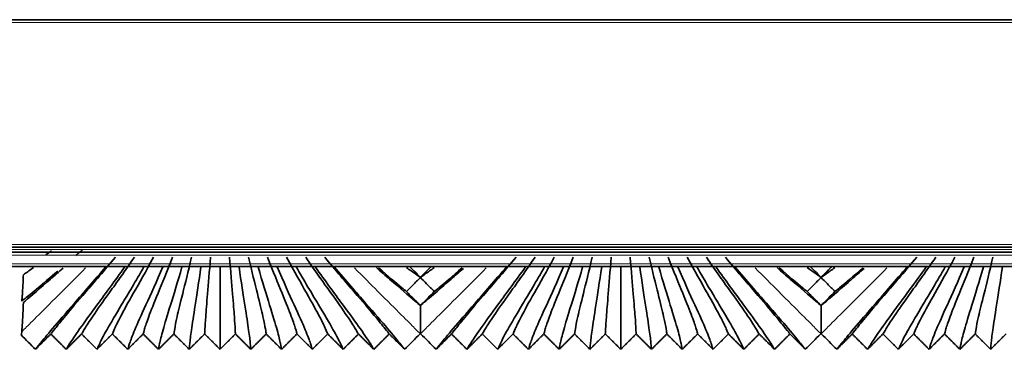
# Model space of a CAD drawing. Units: millimetres. Extents: x 0 to 8400, y 0 to 5940.
# Drawn here: x 5716 to 5785, y 2346 to 2369 of the extents above; entities that cross this region are included whole.
import ezdxf

# ---------------------------------------------------------------- set-up
doc = ezdxf.new("R2010")
doc.units = ezdxf.units.MM
doc.layers.add('1', color=7, linetype='Continuous', true_color=0xffffff)

msp = doc.modelspace()

# ---------------------------------------------------------------- linework, layer by layer
at = {"layer": '1', "color": 155, "linetype": 'Continuous', "lineweight": 35, "true_color": 0x4c7299}
for p, q in [((5855.349, 2369.471), (5437.154, 2369.471)), ((6598.897, 2353.221), (4596.251, 2353.221)), ((5855.349, 2353.571), (5437.154, 2353.571)), ((6598.995, 2352.221), (4596.251, 2352.221)), ((5722.271, 2352.206), (5722.256, 2352.221)), ((5722.286, 2352.221), (5722.271, 2352.206)), ((5723.601, 2352.206), (5723.586, 2352.221)), ((5723.616, 2352.221), (5723.601, 2352.206)), ((5724.931, 2352.206), (5724.916, 2352.221)), ((5724.946, 2352.221), (5724.931, 2352.206)), ((5726.261, 2352.206), (5726.246, 2352.221)), ((5726.276, 2352.221), (5726.261, 2352.206)), ((5727.591, 2352.206), (5727.576, 2352.221)), ((5727.606, 2352.221), (5727.591, 2352.206)), ((5728.921, 2352.206), (5728.906, 2352.221)), ((5728.936, 2352.221), (5728.921, 2352.206)), ((5730.251, 2352.206), (5730.236, 2352.221)), ((5730.266, 2352.221), (5730.251, 2352.206)), ((5731.581, 2352.206), (5731.566, 2352.221)), ((5731.596, 2352.221), (5731.581, 2352.206)), ((5732.911, 2352.206), (5732.896, 2352.221)), ((5732.926, 2352.221), (5732.911, 2352.206)), ((5734.241, 2352.206), (5734.226, 2352.221)), ((5734.256, 2352.221), (5734.241, 2352.206)), ((5735.571, 2352.206), (5735.556, 2352.221)), ((5735.586, 2352.221), (5735.571, 2352.206)), ((5736.901, 2352.206), (5736.886, 2352.221)), ((5736.916, 2352.221), (5736.901, 2352.206)), ((5738.231, 2352.206), (5738.216, 2352.221)), ((5738.246, 2352.221), (5738.231, 2352.206)), ((5750.271, 2352.206), (5750.256, 2352.221)), ((5750.286, 2352.221), (5750.271, 2352.206)), ((5751.601, 2352.206), (5751.586, 2352.221)), ((5751.616, 2352.221), (5751.601, 2352.206)), ((5752.931, 2352.206), (5752.916, 2352.221)), ((5752.946, 2352.221), (5752.931, 2352.206)), ((5754.261, 2352.206), (5754.246, 2352.221)), ((5754.276, 2352.221), (5754.261, 2352.206)), ((5755.591, 2352.206), (5755.576, 2352.221)), ((5755.606, 2352.221), (5755.591, 2352.206)), ((5756.921, 2352.206), (5756.906, 2352.221)), ((5756.936, 2352.221), (5756.921, 2352.206)), ((5758.251, 2352.206), (5758.236, 2352.221)), ((5758.266, 2352.221), (5758.251, 2352.206)), ((5759.581, 2352.206), (5759.566, 2352.221)), ((5759.596, 2352.221), (5759.581, 2352.206)), ((5760.911, 2352.206), (5760.896, 2352.221)), ((5760.926, 2352.221), (5760.911, 2352.206)), ((5762.241, 2352.206), (5762.226, 2352.221)), ((5762.256, 2352.221), (5762.241, 2352.206)), ((5763.571, 2352.206), (5763.556, 2352.221)), ((5763.586, 2352.221), (5763.571, 2352.206)), ((5764.901, 2352.206), (5764.886, 2352.221)), ((5764.916, 2352.221), (5764.901, 2352.206)), ((5766.231, 2352.206), (5766.216, 2352.221)), ((5766.246, 2352.221), (5766.231, 2352.206)), ((5778.271, 2352.206), (5778.256, 2352.221)), ((5778.286, 2352.221), (5778.271, 2352.206)), ((5779.601, 2352.206), (5779.586, 2352.221)), ((5779.616, 2352.221), (5779.601, 2352.206)), ((5780.931, 2352.206), (5780.916, 2352.221)), ((5780.946, 2352.221), (5780.931, 2352.206)), ((5782.261, 2352.206), (5782.246, 2352.221)), ((5782.276, 2352.221), (5782.261, 2352.206)), ((5783.591, 2352.206), (5783.576, 2352.221)), ((5783.606, 2352.221), (5783.591, 2352.206)), ((5784.921, 2352.206), (5784.906, 2352.221)), ((5784.936, 2352.221), (5784.921, 2352.206))]:
    msp.add_line(p, q, dxfattribs=at)
at = {"layer": '1', "color": 155, "linetype": 'Continuous', "lineweight": 18, "true_color": 0x4c7299}
for p, q in [((5854.266, 2369.271), (5438.237, 2369.271)), ((6598.864, 2353.421), (4596.251, 2353.421)), ((5854.266, 2353.771), (5438.237, 2353.771)), ((6598.897, 2353.021), (4596.251, 2353.021)), ((6598.962, 2352.421), (4596.251, 2352.421))]:
    msp.add_line(p, q, dxfattribs=at)
at = {"layer": '1', "color": 155, "linetype": 'Continuous', "lineweight": 35, "true_color": 0x4c7299}
for points, degree in [([(5718.478, 2353.324), (5718.338, 2353.224), (5718.206, 2353.131), (5718.082, 2353.044)], 3), ([(5720.665, 2353.41), (5720.497, 2353.266), (5720.332, 2353.125), (5720.173, 2352.989)], 3), ([(5722.936, 2352.871), (5722.162, 2351.954), (5720.758, 2350.324), (5719.366, 2348.692), (5718.651, 2347.808), (5718.48, 2347.58), (5718.426, 2347.517)], 3), ([(5724.266, 2352.871), (5723.613, 2351.926), (5722.428, 2350.279), (5721.287, 2348.664), (5720.739, 2347.802), (5720.619, 2347.579), (5720.576, 2347.517)], 3), ([(5725.596, 2352.871), (5725.075, 2351.902), (5724.126, 2350.237), (5723.235, 2348.639), (5722.836, 2347.797), (5722.759, 2347.578), (5722.726, 2347.517)], 3), ([(5726.926, 2352.871), (5726.546, 2351.882), (5725.852, 2350.203), (5725.212, 2348.618), (5724.944, 2347.793), (5724.9, 2347.578), (5724.876, 2347.517)], 3), ([(5728.256, 2352.871), (5728.025, 2351.867), (5727.6, 2350.179), (5727.216, 2348.613), (5727.062, 2347.793), (5727.04, 2347.577), (5727.026, 2347.517)], 3), ([(5729.586, 2352.871), (5729.509, 2351.859), (5729.366, 2350.165), (5729.237, 2348.606), (5729.187, 2347.792), (5729.181, 2347.577), (5729.176, 2347.517)], 3), ([(5730.916, 2352.871), (5730.994, 2351.859), (5731.137, 2350.165), (5731.266, 2348.606), (5731.315, 2347.792), (5731.322, 2347.577), (5731.326, 2347.517)], 3), ([(5732.246, 2352.871), (5732.478, 2351.867), (5732.903, 2350.179), (5733.287, 2348.613), (5733.441, 2347.793), (5733.463, 2347.577), (5733.476, 2347.517)], 3), ([(5733.576, 2352.871), (5733.957, 2351.882), (5734.651, 2350.203), (5735.291, 2348.618), (5735.559, 2347.793), (5735.603, 2347.578), (5735.626, 2347.517)], 3), ([(5734.906, 2352.871), (5735.428, 2351.902), (5736.377, 2350.237), (5737.268, 2348.639), (5737.667, 2347.797), (5737.743, 2347.578), (5737.776, 2347.517)], 3), ([(5736.236, 2352.871), (5736.89, 2351.926), (5738.075, 2350.279), (5739.216, 2348.664), (5739.764, 2347.802), (5739.884, 2347.579), (5739.926, 2347.517)], 3), ([(5737.566, 2352.871), (5738.341, 2351.954), (5739.745, 2350.324), (5741.137, 2348.692), (5741.852, 2347.808), (5742.023, 2347.58), (5742.076, 2347.517)], 3), ([(5750.936, 2352.871), (5750.162, 2351.954), (5748.758, 2350.324), (5747.366, 2348.692), (5746.651, 2347.808), (5746.48, 2347.58), (5746.426, 2347.517)], 3), ([(5752.266, 2352.871), (5751.613, 2351.926), (5750.428, 2350.279), (5749.287, 2348.664), (5748.739, 2347.802), (5748.619, 2347.579), (5748.576, 2347.517)], 3), ([(5753.596, 2352.871), (5753.075, 2351.902), (5752.126, 2350.237), (5751.235, 2348.639), (5750.836, 2347.797), (5750.759, 2347.578), (5750.726, 2347.517)], 3), ([(5754.926, 2352.871), (5754.546, 2351.882), (5753.852, 2350.203), (5753.212, 2348.618), (5752.944, 2347.793), (5752.9, 2347.578), (5752.876, 2347.517)], 3), ([(5756.256, 2352.871), (5756.025, 2351.867), (5755.6, 2350.179), (5755.216, 2348.613), (5755.062, 2347.793), (5755.04, 2347.577), (5755.026, 2347.517)], 3), ([(5757.586, 2352.871), (5757.509, 2351.859), (5757.366, 2350.165), (5757.237, 2348.606), (5757.187, 2347.792), (5757.181, 2347.577), (5757.176, 2347.517)], 3), ([(5758.916, 2352.871), (5758.994, 2351.859), (5759.137, 2350.165), (5759.266, 2348.606), (5759.315, 2347.792), (5759.322, 2347.577), (5759.326, 2347.517)], 3), ([(5760.246, 2352.871), (5760.478, 2351.867), (5760.903, 2350.179), (5761.287, 2348.613), (5761.441, 2347.793), (5761.463, 2347.577), (5761.476, 2347.517)], 3), ([(5761.576, 2352.871), (5761.957, 2351.882), (5762.651, 2350.203), (5763.291, 2348.618), (5763.559, 2347.793), (5763.603, 2347.578), (5763.626, 2347.517)], 3), ([(5762.906, 2352.871), (5763.428, 2351.902), (5764.377, 2350.237), (5765.268, 2348.639), (5765.667, 2347.797), (5765.743, 2347.578), (5765.776, 2347.517)], 3), ([(5764.236, 2352.871), (5764.89, 2351.926), (5766.075, 2350.279), (5767.216, 2348.664), (5767.764, 2347.802), (5767.884, 2347.579), (5767.926, 2347.517)], 3), ([(5765.566, 2352.871), (5766.341, 2351.954), (5767.745, 2350.324), (5769.137, 2348.692), (5769.852, 2347.808), (5770.023, 2347.58), (5770.076, 2347.517)], 3), ([(5778.936, 2352.871), (5778.162, 2351.954), (5776.758, 2350.324), (5775.366, 2348.692), (5774.651, 2347.808), (5774.48, 2347.58), (5774.426, 2347.517)], 3), ([(5780.266, 2352.871), (5779.613, 2351.926), (5778.428, 2350.279), (5777.287, 2348.664), (5776.739, 2347.802), (5776.619, 2347.579), (5776.576, 2347.517)], 3), ([(5781.596, 2352.871), (5781.075, 2351.902), (5780.126, 2350.237), (5779.235, 2348.639), (5778.836, 2347.797), (5778.759, 2347.578), (5778.726, 2347.517)], 3), ([(5782.926, 2352.871), (5782.546, 2351.882), (5781.852, 2350.203), (5781.212, 2348.618), (5780.944, 2347.793), (5780.9, 2347.578), (5780.876, 2347.517)], 3), ([(5784.256, 2352.871), (5784.025, 2351.867), (5783.6, 2350.179), (5783.216, 2348.613), (5783.062, 2347.793), (5783.04, 2347.577), (5783.026, 2347.517)], 3), ([(5717.351, 2346.446), (5717.41, 2346.514), (5717.613, 2346.777), (5718.429, 2347.767), (5719.956, 2349.534), (5721.454, 2351.251), (5722.271, 2352.206)], 3), ([(5723.601, 2352.206), (5722.9, 2351.223), (5721.611, 2349.486), (5720.335, 2347.736), (5719.696, 2346.77), (5719.55, 2346.513), (5719.501, 2346.446)], 3), ([(5724.931, 2352.206), (5724.356, 2351.197), (5723.293, 2349.441), (5722.268, 2347.708), (5721.788, 2346.764), (5721.69, 2346.513), (5721.651, 2346.446)], 3), ([(5726.261, 2352.206), (5725.82, 2351.175), (5725.002, 2349.403), (5724.228, 2347.684), (5723.89, 2346.759), (5723.83, 2346.512), (5723.801, 2346.446)], 3), ([(5727.591, 2352.206), (5727.292, 2351.158), (5726.735, 2349.373), (5726.217, 2347.664), (5726.003, 2346.755), (5725.97, 2346.511), (5725.951, 2346.446)], 3), ([(5728.921, 2352.206), (5728.77, 2351.147), (5728.487, 2349.353), (5728.227, 2347.662), (5728.124, 2346.755), (5728.111, 2346.511), (5728.101, 2346.446)], 3), ([(5730.251, 2352.206), (5730.251, 2351.145), (5730.251, 2349.398), (5730.251, 2347.711), (5730.251, 2346.77), (5730.251, 2346.513), (5730.251, 2346.446)], 3), ([(5731.581, 2352.206), (5731.733, 2351.147), (5732.016, 2349.353), (5732.276, 2347.662), (5732.379, 2346.755), (5732.392, 2346.511), (5732.401, 2346.446)], 3), ([(5732.911, 2352.206), (5733.211, 2351.158), (5733.768, 2349.373), (5734.286, 2347.664), (5734.5, 2346.755), (5734.533, 2346.511), (5734.551, 2346.446)], 3), ([(5734.241, 2352.206), (5734.683, 2351.175), (5735.501, 2349.403), (5736.275, 2347.684), (5736.613, 2346.759), (5736.673, 2346.512), (5736.701, 2346.446)], 3), ([(5735.571, 2352.206), (5736.147, 2351.197), (5737.21, 2349.441), (5738.235, 2347.708), (5738.715, 2346.764), (5738.813, 2346.513), (5738.851, 2346.446)], 3), ([(5736.901, 2352.206), (5737.603, 2351.223), (5738.892, 2349.486), (5740.168, 2347.736), (5740.807, 2346.77), (5740.953, 2346.513), (5741.001, 2346.446)], 3), ([(5738.231, 2352.206), (5739.049, 2351.251), (5740.547, 2349.534), (5742.074, 2347.767), (5742.89, 2346.777), (5743.093, 2346.514), (5743.151, 2346.446)], 3), ([(5745.351, 2346.446), (5745.41, 2346.514), (5745.613, 2346.777), (5746.429, 2347.767), (5747.956, 2349.534), (5749.454, 2351.251), (5750.271, 2352.206)], 3), ([(5751.601, 2352.206), (5750.9, 2351.223), (5749.611, 2349.486), (5748.335, 2347.736), (5747.696, 2346.77), (5747.55, 2346.513), (5747.501, 2346.446)], 3), ([(5752.931, 2352.206), (5752.356, 2351.197), (5751.293, 2349.441), (5750.268, 2347.708), (5749.788, 2346.764), (5749.69, 2346.513), (5749.651, 2346.446)], 3), ([(5754.261, 2352.206), (5753.82, 2351.175), (5753.002, 2349.403), (5752.228, 2347.684), (5751.89, 2346.759), (5751.83, 2346.512), (5751.801, 2346.446)], 3), ([(5755.591, 2352.206), (5755.292, 2351.158), (5754.735, 2349.373), (5754.217, 2347.664), (5754.003, 2346.755), (5753.97, 2346.511), (5753.951, 2346.446)], 3), ([(5756.921, 2352.206), (5756.77, 2351.147), (5756.487, 2349.353), (5756.227, 2347.662), (5756.124, 2346.755), (5756.111, 2346.511), (5756.101, 2346.446)], 3), ([(5758.251, 2352.206), (5758.251, 2351.145), (5758.251, 2349.398), (5758.251, 2347.711), (5758.251, 2346.77), (5758.251, 2346.513), (5758.251, 2346.446)], 3), ([(5759.581, 2352.206), (5759.733, 2351.147), (5760.016, 2349.353), (5760.276, 2347.662), (5760.379, 2346.755), (5760.392, 2346.511), (5760.401, 2346.446)], 3), ([(5760.911, 2352.206), (5761.211, 2351.158), (5761.768, 2349.373), (5762.286, 2347.664), (5762.5, 2346.755), (5762.533, 2346.511), (5762.551, 2346.446)], 3), ([(5762.241, 2352.206), (5762.683, 2351.175), (5763.501, 2349.403), (5764.275, 2347.684), (5764.613, 2346.759), (5764.673, 2346.512), (5764.701, 2346.446)], 3), ([(5763.571, 2352.206), (5764.147, 2351.197), (5765.21, 2349.441), (5766.235, 2347.708), (5766.715, 2346.764), (5766.813, 2346.513), (5766.851, 2346.446)], 3), ([(5764.901, 2352.206), (5765.603, 2351.223), (5766.892, 2349.486), (5768.168, 2347.736), (5768.807, 2346.77), (5768.953, 2346.513), (5769.001, 2346.446)], 3), ([(5766.231, 2352.206), (5767.049, 2351.251), (5768.547, 2349.534), (5770.074, 2347.767), (5770.89, 2346.777), (5771.093, 2346.514), (5771.151, 2346.446)], 3), ([(5773.351, 2346.446), (5773.41, 2346.514), (5773.613, 2346.777), (5774.429, 2347.767), (5775.956, 2349.534), (5777.454, 2351.251), (5778.271, 2352.206)], 3), ([(5779.601, 2352.206), (5778.9, 2351.223), (5777.611, 2349.486), (5776.335, 2347.736), (5775.696, 2346.77), (5775.55, 2346.513), (5775.501, 2346.446)], 3), ([(5780.931, 2352.206), (5780.356, 2351.197), (5779.293, 2349.441), (5778.268, 2347.708), (5777.788, 2346.764), (5777.69, 2346.513), (5777.651, 2346.446)], 3), ([(5782.261, 2352.206), (5781.82, 2351.175), (5781.002, 2349.403), (5780.228, 2347.684), (5779.89, 2346.759), (5779.83, 2346.512), (5779.801, 2346.446)], 3), ([(5783.591, 2352.206), (5783.292, 2351.158), (5782.735, 2349.373), (5782.217, 2347.664), (5782.003, 2346.755), (5781.97, 2346.511), (5781.951, 2346.446)], 3), ([(5784.921, 2352.206), (5784.77, 2351.147), (5784.487, 2349.353), (5784.227, 2347.662), (5784.124, 2346.755), (5784.111, 2346.511), (5784.101, 2346.446)], 3), ([(5744.251, 2351.469), (5744.251, 2351.47), (5744.251, 2351.47), (5744.251, 2351.471)], 3), ([(5744.251, 2351.462), (5744.251, 2351.464), (5744.251, 2351.467), (5744.251, 2351.469)], 3), ([(5772.251, 2351.469), (5772.251, 2351.47), (5772.251, 2351.47), (5772.251, 2351.471)], 3), ([(5772.251, 2351.462), (5772.251, 2351.464), (5772.251, 2351.467), (5772.251, 2351.469)], 3), ([(5744.251, 2349.499), (5744.251, 2349.5), (5744.251, 2349.5)], 2), ([(5772.251, 2349.499), (5772.251, 2349.5), (5772.251, 2349.5)], 2), ([(5716.39, 2347.659), (5716.377, 2347.56), (5716.364, 2347.492), (5716.351, 2347.446)], 3), ([(5716.351, 2347.446), (5716.685, 2347.112), (5717.018, 2346.779), (5717.351, 2346.446)], 3), ([(5718.426, 2347.517), (5717.889, 2346.981), (5717.351, 2346.446)], 2), ([(5719.501, 2346.446), (5718.964, 2346.981), (5718.426, 2347.517)], 2), ([(5720.576, 2347.517), (5720.039, 2346.981), (5719.501, 2346.446)], 2), ([(5721.651, 2346.446), (5721.114, 2346.981), (5720.576, 2347.517)], 2), ([(5722.726, 2347.517), (5722.189, 2346.981), (5721.651, 2346.446)], 2), ([(5723.801, 2346.446), (5723.264, 2346.981), (5722.726, 2347.517)], 2), ([(5724.876, 2347.517), (5724.339, 2346.981), (5723.801, 2346.446)], 2), ([(5725.951, 2346.446), (5725.414, 2346.981), (5724.876, 2347.517)], 2), ([(5727.026, 2347.517), (5726.489, 2346.981), (5725.951, 2346.446)], 2), ([(5728.101, 2346.446), (5727.564, 2346.981), (5727.026, 2347.517)], 2), ([(5729.176, 2347.517), (5728.639, 2346.981), (5728.101, 2346.446)], 2), ([(5730.251, 2346.446), (5729.714, 2346.981), (5729.176, 2347.517)], 2), ([(5731.326, 2347.517), (5730.789, 2346.981), (5730.251, 2346.446)], 2), ([(5732.401, 2346.446), (5731.864, 2346.981), (5731.326, 2347.517)], 2), ([(5733.476, 2347.517), (5732.939, 2346.981), (5732.401, 2346.446)], 2), ([(5734.551, 2346.446), (5734.014, 2346.981), (5733.476, 2347.517)], 2), ([(5735.626, 2347.517), (5735.089, 2346.981), (5734.551, 2346.446)], 2), ([(5736.701, 2346.446), (5736.164, 2346.981), (5735.626, 2347.517)], 2), ([(5737.776, 2347.517), (5737.239, 2346.981), (5736.701, 2346.446)], 2), ([(5738.851, 2346.446), (5738.314, 2346.981), (5737.776, 2347.517)], 2), ([(5739.926, 2347.517), (5739.389, 2346.981), (5738.851, 2346.446)], 2), ([(5741.001, 2346.446), (5740.464, 2346.981), (5739.926, 2347.517)], 2), ([(5742.076, 2347.517), (5741.539, 2346.981), (5741.001, 2346.446)], 2), ([(5743.151, 2346.446), (5742.614, 2346.981), (5742.076, 2347.517)], 2), ([(5743.151, 2346.446), (5743.514, 2346.808), (5743.876, 2347.171), (5744.239, 2347.533)], 3), ([(5744.239, 2347.533), (5744.243, 2347.537), (5744.247, 2347.541), (5744.251, 2347.546)], 3), ([(5744.251, 2347.546), (5744.256, 2347.541), (5744.26, 2347.537), (5744.264, 2347.533)], 3), ([(5744.264, 2347.533), (5744.626, 2347.171), (5744.989, 2346.808), (5745.351, 2346.446)], 3), ([(5746.426, 2347.517), (5745.889, 2346.981), (5745.351, 2346.446)], 2), ([(5747.501, 2346.446), (5746.964, 2346.981), (5746.426, 2347.517)], 2), ([(5748.576, 2347.517), (5748.039, 2346.981), (5747.501, 2346.446)], 2), ([(5749.651, 2346.446), (5749.114, 2346.981), (5748.576, 2347.517)], 2), ([(5750.726, 2347.517), (5750.189, 2346.981), (5749.651, 2346.446)], 2), ([(5751.801, 2346.446), (5751.264, 2346.981), (5750.726, 2347.517)], 2), ([(5752.876, 2347.517), (5752.339, 2346.981), (5751.801, 2346.446)], 2), ([(5753.951, 2346.446), (5753.414, 2346.981), (5752.876, 2347.517)], 2), ([(5755.026, 2347.517), (5754.489, 2346.981), (5753.951, 2346.446)], 2), ([(5756.101, 2346.446), (5755.564, 2346.981), (5755.026, 2347.517)], 2), ([(5757.176, 2347.517), (5756.639, 2346.981), (5756.101, 2346.446)], 2), ([(5758.251, 2346.446), (5757.714, 2346.981), (5757.176, 2347.517)], 2), ([(5759.326, 2347.517), (5758.789, 2346.981), (5758.251, 2346.446)], 2), ([(5760.401, 2346.446), (5759.864, 2346.981), (5759.326, 2347.517)], 2), ([(5761.476, 2347.517), (5760.939, 2346.981), (5760.401, 2346.446)], 2), ([(5762.551, 2346.446), (5762.014, 2346.981), (5761.476, 2347.517)], 2), ([(5763.626, 2347.517), (5763.089, 2346.981), (5762.551, 2346.446)], 2), ([(5764.701, 2346.446), (5764.164, 2346.981), (5763.626, 2347.517)], 2), ([(5765.776, 2347.517), (5765.239, 2346.981), (5764.701, 2346.446)], 2), ([(5766.851, 2346.446), (5766.314, 2346.981), (5765.776, 2347.517)], 2), ([(5767.926, 2347.517), (5767.389, 2346.981), (5766.851, 2346.446)], 2), ([(5769.001, 2346.446), (5768.464, 2346.981), (5767.926, 2347.517)], 2), ([(5770.076, 2347.517), (5769.539, 2346.981), (5769.001, 2346.446)], 2), ([(5771.151, 2346.446), (5770.614, 2346.981), (5770.076, 2347.517)], 2), ([(5771.151, 2346.446), (5771.514, 2346.808), (5771.876, 2347.171), (5772.239, 2347.533)], 3), ([(5772.239, 2347.533), (5772.243, 2347.537), (5772.247, 2347.541), (5772.251, 2347.546)], 3), ([(5772.251, 2347.546), (5772.256, 2347.541), (5772.26, 2347.537), (5772.264, 2347.533)], 3), ([(5772.264, 2347.533), (5772.626, 2347.171), (5772.989, 2346.808), (5773.351, 2346.446)], 3), ([(5774.426, 2347.517), (5773.889, 2346.981), (5773.351, 2346.446)], 2), ([(5775.501, 2346.446), (5774.964, 2346.981), (5774.426, 2347.517)], 2), ([(5776.576, 2347.517), (5776.039, 2346.981), (5775.501, 2346.446)], 2), ([(5777.651, 2346.446), (5777.114, 2346.981), (5776.576, 2347.517)], 2), ([(5778.726, 2347.517), (5778.189, 2346.981), (5777.651, 2346.446)], 2), ([(5779.801, 2346.446), (5779.264, 2346.981), (5778.726, 2347.517)], 2), ([(5780.876, 2347.517), (5780.339, 2346.981), (5779.801, 2346.446)], 2), ([(5781.951, 2346.446), (5781.414, 2346.981), (5780.876, 2347.517)], 2), ([(5783.026, 2347.517), (5782.489, 2346.981), (5781.951, 2346.446)], 2), ([(5784.101, 2346.446), (5783.564, 2346.981), (5783.026, 2347.517)], 2), ([(5785.176, 2347.517), (5784.639, 2346.981), (5784.101, 2346.446)], 2)]:
    msp.add_open_spline(points, degree=degree, dxfattribs=at)
at = {"layer": '1', "color": 155, "linetype": 'Continuous', "lineweight": 18, "true_color": 0x4c7299}
for points, knots in [([(5716.39, 2347.659), (5716.455, 2347.724), (5716.699, 2347.968), (5717.463, 2348.732), (5718.951, 2350.22), (5720.263, 2351.532), (5720.856, 2352.126)], [0, 0, 0, 0, 0.165735, 0.473511, 0.781288, 1, 1, 1, 1]), ([(5744.239, 2347.533), (5744.175, 2347.597), (5743.943, 2347.829), (5743.04, 2348.732), (5741.552, 2350.22), (5740.24, 2351.532), (5739.646, 2352.126)], [0, 0, 0, 0, 0.269496, 0.538993, 0.808489, 1, 1, 1, 1]), ([(5744.264, 2347.533), (5744.328, 2347.597), (5744.56, 2347.829), (5745.463, 2348.732), (5746.951, 2350.22), (5748.263, 2351.532), (5748.856, 2352.126)], [0, 0, 0, 0, 0.269496, 0.538993, 0.808489, 1, 1, 1, 1]), ([(5772.239, 2347.533), (5772.175, 2347.597), (5771.943, 2347.829), (5771.04, 2348.732), (5769.552, 2350.22), (5768.24, 2351.532), (5767.646, 2352.126)], [0, 0, 0, 0, 0.269496, 0.538993, 0.808489, 1, 1, 1, 1]), ([(5772.264, 2347.533), (5772.328, 2347.597), (5772.56, 2347.829), (5773.463, 2348.732), (5774.951, 2350.22), (5776.263, 2351.532), (5776.856, 2352.126)], [0, 0, 0, 0, 0.269496, 0.538993, 0.808489, 1, 1, 1, 1])]:
    msp.add_open_spline(points, degree=3, knots=knots, dxfattribs=at)
at = {"layer": '1', "color": 155, "linetype": 'Continuous', "lineweight": 35, "true_color": 0x4c7299}
for points, knots in [([(5718.913, 2351.908), (5718.361, 2351.435), (5717.381, 2350.602), (5716.693, 2350.044), (5716.455, 2349.859), (5716.394, 2349.812)], [0, 0, 0, 0, 0.367931, 0.795841, 1, 1, 1, 1]), ([(5717.217, 2352.154), (5716.988, 2351.988), (5716.747, 2351.816), (5716.536, 2351.667), (5716.507, 2351.647)], [0, 0, 0, 0, 0.856394, 1, 1, 1, 1]), ([(5719.29, 2352.119), (5718.975, 2351.845), (5717.902, 2350.911), (5717.034, 2350.161), (5716.546, 2349.747), (5716.507, 2349.714)], [0, 0, 0, 0, 0.260523, 0.939172, 1, 1, 1, 1]), ([(5744.251, 2349.499), (5744.137, 2349.595), (5743.591, 2350.056), (5742.593, 2350.918), (5741.507, 2351.864), (5741.179, 2352.149)], [0, 0, 0, 0, 0.175106, 0.765332, 1, 1, 1, 1]), ([(5741.331, 2352.13), (5742.002, 2351.554), (5742.691, 2350.967), (5743.179, 2350.561), (5743.278, 2350.48)], [0, 0, 0, 0, 0.780677, 1, 1, 1, 1]), ([(5743.29, 2352.151), (5743.517, 2351.987), (5743.862, 2351.74), (5744.146, 2351.542), (5744.251, 2351.469)], [0, 0, 0, 0, 0.594544, 1, 1, 1, 1]), ([(5743.511, 2352.221), (5743.523, 2352.209), (5743.534, 2352.197), (5743.635, 2352.095), (5743.724, 2352.005), (5743.959, 2351.767), (5744.105, 2351.619), (5744.251, 2351.471)], [0, 0, 0, 0, 0.047974, 0.047974, 0.407961, 0.407961, 1, 1, 1, 1]), ([(5744.251, 2351.471), (5744.339, 2351.559), (5744.426, 2351.648), (5744.603, 2351.826), (5744.692, 2351.916), (5744.851, 2352.078), (5744.922, 2352.149), (5744.992, 2352.221)], [0, 0, 0, 0, 0.354189, 0.354189, 0.714183, 0.714183, 1, 1, 1, 1]), ([(5745.213, 2352.151), (5744.986, 2351.987), (5744.641, 2351.74), (5744.357, 2351.542), (5744.251, 2351.469)], [0, 0, 0, 0, 0.594544, 1, 1, 1, 1]), ([(5747.265, 2352.097), (5746.959, 2351.831), (5745.896, 2350.906), (5744.912, 2350.056), (5744.366, 2349.595), (5744.251, 2349.499)], [0, 0, 0, 0, 0.223567, 0.822354, 1, 1, 1, 1]), ([(5747.172, 2352.13), (5746.501, 2351.554), (5745.812, 2350.967), (5745.323, 2350.561), (5745.225, 2350.48)], [0, 0, 0, 0, 0.780677, 1, 1, 1, 1]), ([(5772.251, 2349.499), (5772.137, 2349.595), (5771.591, 2350.056), (5770.593, 2350.918), (5769.507, 2351.864), (5769.179, 2352.149)], [0, 0, 0, 0, 0.175106, 0.765332, 1, 1, 1, 1]), ([(5769.331, 2352.13), (5770.002, 2351.554), (5770.691, 2350.967), (5771.179, 2350.561), (5771.278, 2350.48)], [0, 0, 0, 0, 0.780677, 1, 1, 1, 1]), ([(5771.29, 2352.151), (5771.517, 2351.987), (5771.862, 2351.74), (5772.146, 2351.542), (5772.251, 2351.469)], [0, 0, 0, 0, 0.594544, 1, 1, 1, 1]), ([(5771.511, 2352.221), (5771.523, 2352.209), (5771.534, 2352.197), (5771.635, 2352.095), (5771.724, 2352.005), (5771.959, 2351.767), (5772.105, 2351.619), (5772.251, 2351.471)], [0, 0, 0, 0, 0.047974, 0.047974, 0.407961, 0.407961, 1, 1, 1, 1]), ([(5772.251, 2351.471), (5772.339, 2351.559), (5772.426, 2351.648), (5772.603, 2351.826), (5772.692, 2351.916), (5772.851, 2352.078), (5772.922, 2352.149), (5772.992, 2352.221)], [0, 0, 0, 0, 0.354189, 0.354189, 0.714183, 0.714183, 1, 1, 1, 1]), ([(5773.213, 2352.151), (5772.986, 2351.987), (5772.641, 2351.74), (5772.357, 2351.542), (5772.251, 2351.469)], [0, 0, 0, 0, 0.594544, 1, 1, 1, 1]), ([(5775.265, 2352.097), (5774.959, 2351.831), (5773.896, 2350.906), (5772.912, 2350.056), (5772.366, 2349.595), (5772.251, 2349.499)], [0, 0, 0, 0, 0.223567, 0.822354, 1, 1, 1, 1]), ([(5775.172, 2352.13), (5774.501, 2351.554), (5773.812, 2350.967), (5773.323, 2350.561), (5773.225, 2350.48)], [0, 0, 0, 0, 0.780677, 1, 1, 1, 1]), ([(5716.394, 2349.812), (5716.404, 2349.883), (5716.416, 2349.993), (5716.428, 2350.133), (5716.433, 2350.192), (5716.435, 2350.223), (5716.442, 2350.319), (5716.447, 2350.388), (5716.461, 2350.613), (5716.47, 2350.785), (5716.482, 2351.031), (5716.484, 2351.082), (5716.489, 2351.186), (5716.496, 2351.348), (5716.502, 2351.523), (5716.507, 2351.647)], [0, 0, 0, 0, 0.25, 0.3125, 0.3125, 0.375, 0.375, 0.5, 0.5, 0.75, 0.75, 0.8125, 0.8125, 0.875, 1, 1, 1, 1]), ([(5744.251, 2351.462), (5744.164, 2351.374), (5744.076, 2351.285), (5743.9, 2351.107), (5743.81, 2351.017), (5743.573, 2350.778), (5743.426, 2350.629), (5743.278, 2350.48)], [0, 0, 0, 0, 0.269932, 0.269932, 0.544279, 0.544279, 1, 1, 1, 1]), ([(5745.225, 2350.48), (5745.136, 2350.57), (5745.047, 2350.66), (5744.869, 2350.839), (5744.78, 2350.929), (5744.544, 2351.167), (5744.398, 2351.314), (5744.251, 2351.462)], [0, 0, 0, 0, 0.274348, 0.274348, 0.548695, 0.548695, 1, 1, 1, 1]), ([(5772.251, 2351.462), (5772.164, 2351.374), (5772.076, 2351.285), (5771.9, 2351.107), (5771.81, 2351.017), (5771.573, 2350.778), (5771.426, 2350.629), (5771.278, 2350.48)], [0, 0, 0, 0, 0.269932, 0.269932, 0.544279, 0.544279, 1, 1, 1, 1]), ([(5773.225, 2350.48), (5773.136, 2350.57), (5773.047, 2350.66), (5772.869, 2350.839), (5772.78, 2350.929), (5772.544, 2351.167), (5772.398, 2351.314), (5772.251, 2351.462)], [0, 0, 0, 0, 0.274348, 0.274348, 0.548695, 0.548695, 1, 1, 1, 1]), ([(5743.278, 2350.48), (5743.367, 2350.39), (5743.456, 2350.3), (5743.634, 2350.121), (5743.723, 2350.031), (5743.959, 2349.794), (5744.105, 2349.647), (5744.251, 2349.5)], [0, 0, 0, 0, 0.274632, 0.274632, 0.549265, 0.549265, 1, 1, 1, 1]), ([(5744.251, 2349.5), (5744.34, 2349.589), (5744.429, 2349.679), (5744.608, 2349.858), (5744.697, 2349.948), (5744.932, 2350.185), (5745.079, 2350.333), (5745.225, 2350.48)], [0, 0, 0, 0, 0.274196, 0.274196, 0.548829, 0.548829, 1, 1, 1, 1]), ([(5771.278, 2350.48), (5771.367, 2350.39), (5771.456, 2350.3), (5771.634, 2350.121), (5771.723, 2350.031), (5771.959, 2349.794), (5772.105, 2349.647), (5772.251, 2349.5)], [0, 0, 0, 0, 0.274632, 0.274632, 0.549265, 0.549265, 1, 1, 1, 1]), ([(5772.251, 2349.5), (5772.34, 2349.589), (5772.429, 2349.679), (5772.608, 2349.858), (5772.697, 2349.948), (5772.932, 2350.185), (5773.079, 2350.333), (5773.225, 2350.48)], [0, 0, 0, 0, 0.274196, 0.274196, 0.548829, 0.548829, 1, 1, 1, 1]), ([(5716.507, 2349.714), (5716.497, 2349.438), (5716.488, 2349.191), (5716.469, 2348.752), (5716.46, 2348.559), (5716.44, 2348.223), (5716.43, 2348.08), (5716.418, 2347.928), (5716.414, 2347.885), (5716.41, 2347.844), (5716.407, 2347.818), (5716.406, 2347.805), (5716.4, 2347.743), (5716.395, 2347.698), (5716.39, 2347.659)], [0, 0, 0, 0, 0.25, 0.25, 0.5, 0.5, 0.75, 0.75, 0.8125, 0.84375, 0.84375, 0.875, 0.875, 1, 1, 1, 1]), ([(5744.251, 2347.546), (5744.251, 2347.601), (5744.251, 2347.75), (5744.251, 2348.126), (5744.251, 2348.501), (5744.251, 2348.78), (5744.251, 2348.838), (5744.251, 2348.958), (5744.251, 2349.145), (5744.251, 2349.352), (5744.251, 2349.499)], [0, 0, 0, 0, 0.25, 0.5, 0.75, 0.75, 0.8125, 0.8125, 0.875, 1, 1, 1, 1]), ([(5772.251, 2347.546), (5772.251, 2347.601), (5772.251, 2347.75), (5772.251, 2348.126), (5772.251, 2348.501), (5772.251, 2348.78), (5772.251, 2348.838), (5772.251, 2348.958), (5772.251, 2349.145), (5772.251, 2349.352), (5772.251, 2349.499)], [0, 0, 0, 0, 0.25, 0.5, 0.75, 0.75, 0.8125, 0.8125, 0.875, 1, 1, 1, 1])]:
    msp.add_open_spline(points, degree=3, knots=knots, dxfattribs=at)

doc.saveas('drawing.dxf')
